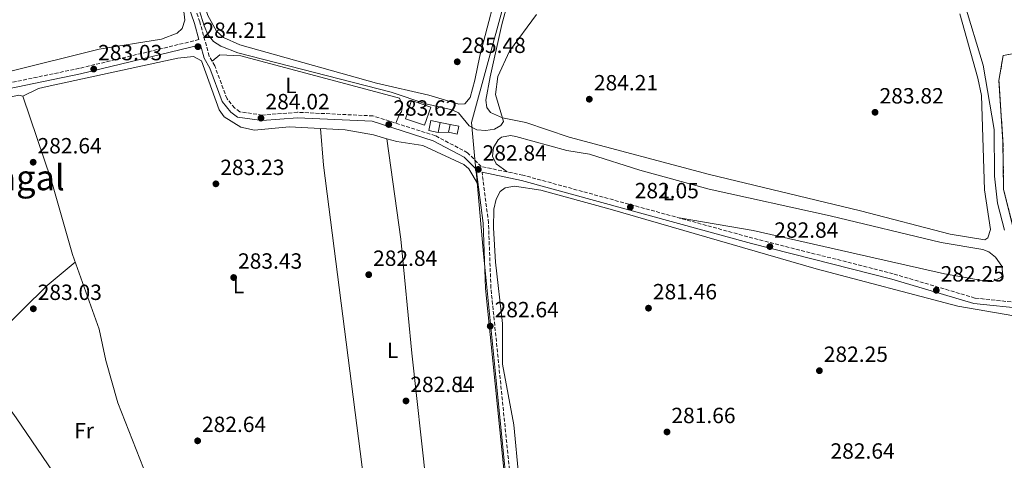
# Model space of a CAD drawing. Units: metres. Extents: x 594492 to 597958, y 4678178 to 4680538.
# Drawn here: x 595141 to 595589, y 4679403 to 4679603 of the extents above; entities that cross this region are included whole.
import ezdxf
from ezdxf.enums import TextEntityAlignment as Align

# ---------------------------------------------------------------- set-up
doc = ezdxf.new("R2010")
doc.units = ezdxf.units.M
doc.header["$MEASUREMENT"] = 0
doc.linetypes.add('DGN Style 3', pattern=[2.435890702152634, 1.739921930109024, -0.6959687720436097])
for name, color, linetype, lineweight in [('Acequia sin especificar', 4, 'Continuous', 0), ('Camino', 7, 'DGN Style 3', 0), ('Caseta-cabaña', 1, 'Continuous', 0), ('Cota de punto acotado terreno', 7, 'Continuous', 0), ('Curva de nivel intermedia', 30, 'Continuous', 0), ('Etiqueta de uso rústico', 92, 'Continuous', 0), ('Límite de municipio', 7, 'Continuous', 0), ('Línea  de muro-pared o tapia', 1, 'Continuous', 13), ('Línea de cambio de uso (parcela vista)', 92, 'Continuous', 0), ('Margen derecho', 7, 'Continuous', 0), ('Punto acotado terreno (símbolo)', 7, 'Continuous', 0), ('Texto de Área (paraje) menor', 7, 'Continuous', 0), ('Zona delimitada', 6, 'Continuous', 0)]:
    doc.layers.add(name, color=color, linetype=linetype, lineweight=lineweight)
doc.styles.add('Style-Arial', font='arial.ttf')

# ---------------------------------------------------------------- blocks, each defined once
blk = doc.blocks.new('5PATER')
at = {"layer": 'Punto acotado terreno (símbolo)', "linetype": 'Continuous', "lineweight": 0}
h = blk.add_hatch(color=51, dxfattribs=at)
edge = h.paths.add_edge_path()
edge.add_ellipse((0, 0), major_axis=(-0.1095731443231308, -0.1110710700762829), ratio=0.9994222409660317, start_angle=0, end_angle=360)

msp = doc.modelspace()

# ---------------------------------------------------------------- linework, layer by layer
at = {"layer": 'Acequia sin especificar', "color": 4, "linetype": 'Continuous', "lineweight": 0}
msp.add_polyline3d([(595359.6600000003, 4679525.33, 282.1399999999995), (595357.79, 4679521.789999999, 282.1399999999995), (595356.7400000002, 4679517.220000001, 282.1399999999995), (595356.6399999997, 4679508.869999999, 282.1399999999995), (595357.5, 4679493.180000001, 282.1100000000006), (595360.7000000002, 4679465.359999999, 281.5299999999988), (595360.7699999996, 4679446.810000001, 281.5200000000041), (595365.9199999999, 4679419.27, 281.820000000007), (595368.2100000001, 4679395.199999999, 281.8300000000018), (595372.1399999997, 4679367.789999999, 281.8000000000029), (595374.7199999997, 4679338.58, 281.6699999999983)], dxfattribs=at)
at = {"layer": 'Camino', "color": 7, "linetype": 'DGN Style 3', "lineweight": 0}
for points in [[(595599.0900000003, 4679474.320000002, 282.2400000000052), (595575.3999999973, 4679476.890000002, 282.550000000003), (595538.2699999987, 4679487.890000002, 282.550000000003), (595474.5599999971, 4679504.100000003, 282.8600000000007), (595370.010000001, 4679532.77, 282.8600000000007), (595351.0900000002, 4679536.680000001, 282.8600000000007), (595344.8699999999, 4679542.950000001, 282.550000000003), (595330.2600000006, 4679550.670000004, 282.550000000003), (595301.8899999994, 4679559.719999999, 283.4700000000011), (595267.5899999985, 4679561.350000003, 283.7799999999988), (595251.5799999977, 4679560.100000001, 283.7799999999988), (595241.3599999985, 4679561.559999999, 284.0800000000017), (595239.0699999997, 4679563.280000002, 284.0800000000017), (595235.5599999982, 4679567.52, 284.0800000000017), (595229.9899999981, 4679582.5, 284.0800000000017), (595227.5000000005, 4679586.899999999, 284.0800000000017), (595223.1799999998, 4679602.420000002, 283.7799999999988), (595214.7100000007, 4679627.260000002, 284.0800000000017)], [(595222.82, 4679594.4, 283.4700000000011), (595168.4800000006, 4679581.350000001, 282.8500000000059), (595118.6700000018, 4679570.930000001, 283.1600000000036), (595038.9200000004, 4679551.980000001, 283.7799999999988), (595031.1000000017, 4679546.86, 283.7799999999988), (595022.9299999999, 4679530.050000002, 283.7799999999988), (595016.2100000009, 4679513.910000001, 283.7799999999988), (595008.8399999995, 4679503.250000002, 284.0800000000017), (595002.069999999, 4679487.010000003, 283.7799999999988), (594993.5300000006, 4679474.530000002, 284.0800000000017), (594980.8999999973, 4679464.390000001, 284.3899999999995), (594958.8599999985, 4679453.690000001, 284.0800000000017), (594915.1499999972, 4679430.649999999, 284.3899999999995), (594893.2800000005, 4679422.11, 284.0800000000017)], [(595717.0799999988, 4678946.580000003, 283.1600000000036), (595685.4600000001, 4679022.31, 283.4700000000011), (595653.2399999975, 4679116.789999999, 283.7799999999988), (595642.0300000004, 4679137.54, 283.4700000000011), (595629.5300000012, 4679157.780000002, 283.4700000000011), (595582.1599999988, 4679204.27, 283.4700000000011), (595556.8099999975, 4679225.780000003, 283.4700000000011), (595531.7199999975, 4679241.74, 283.7799999999988), (595505.9999999995, 4679253.430000001, 283.4700000000011), (595488.3199999991, 4679256.620000003, 283.7799999999988), (595474.0100000018, 4679255.220000001, 283.4700000000011), (595457.1299999994, 4679247.180000001, 283.4700000000011), (595433.4699999979, 4679239.65, 283.4700000000011), (595400.6099999985, 4679233.230000001, 283.4700000000011), (595385.140000001, 4679231.410000001, 283.7799999999988), (595381.7500000002, 4679254.84, 283.7799999999988), (595379.2800000004, 4679276.52, 282.8500000000059), (595374.7499999997, 4679305.390000002, 282.8500000000059), (595365.3700000008, 4679384.34, 282.550000000003), (595355.4800000001, 4679481.449999999, 282.550000000003), (595354.3799999983, 4679511.07, 282.550000000003), (595351.449999998, 4679534.050000003, 282.8600000000007)]]:
    msp.add_polyline3d(points, dxfattribs=at)
at = {"layer": 'Caseta-cabaña', "color": 1, "linetype": 'Continuous', "lineweight": 0, "elevation": 288.0800000000018, "flags": 128}
msp.add_lwpolyline([(595328.1600000003, 4679563.75), (595325.3600000005, 4679555.460000001), (595316.6100000005, 4679558.41), (595319.4100000003, 4679566.699999999), (595328.1600000003, 4679563.75)], close=True, dxfattribs=at)
msp.add_lwpolyline([(595325.3600000005, 4679555.460000001), (595316.6100000005, 4679558.41), (595319.4100000003, 4679566.699999999), (595328.1600000003, 4679563.75), (595325.3600000005, 4679555.460000001)], dxfattribs=at)
at = {"layer": 'Caseta-cabaña', "color": 1, "linetype": 'Continuous', "lineweight": 0, "extrusion": (-0.01315786865449591, -0.06517734937865455, 0.9977869429995785), "elevation": -312549.11264773, "flags": 128}
msp.add_lwpolyline([(-342458.1656517681, 4694433.668110549), (-342458.1650995285, 4694429.005911529), (-342462.5012379122, 4694429.007886006), (-342462.5115924026, 4694433.668110549), (-342458.1656517681, 4694433.668110549)], close=True, dxfattribs=at)
at = {"layer": 'Caseta-cabaña', "color": 1, "linetype": 'Continuous', "lineweight": 0, "extrusion": (-0.01315786865449591, -0.06517734937865455, 0.9977869429995785), "elevation": -312549.112654309, "flags": 128}
msp.add_lwpolyline([(-342458.1650995285, 4694429.005911529), (-342462.5012379122, 4694429.007886006), (-342462.5115924026, 4694433.668110549), (-342458.1656517681, 4694433.668110549)], dxfattribs=at)
at = {"layer": 'Caseta-cabaña', "color": 1, "linetype": 'Continuous', "lineweight": 0, "extrusion": (-0.01315013105928914, -0.06517891047453739, 0.9977869430306631), "elevation": -312551.8114171959, "flags": 128}
msp.add_lwpolyline([(-341899.6383113024, 4694474.199504592), (-341899.6383113024, 4694469.53730554)], dxfattribs=at)
at = {"layer": 'Caseta-cabaña', "color": 1, "linetype": 'Continuous', "lineweight": 0, "extrusion": (-0.03385132668052652, -0.1595848257796249, 0.9866036544949828), "elevation": -766656.6578322417, "flags": 128}
msp.add_lwpolyline([(-388648.6256155748, 4638303.473166293), (-388644.5775049044, 4638303.473166294), (-388644.5816549892, 4638299.731898774), (-388648.6199833185, 4638299.733946018)], dxfattribs=at)
at = {"layer": 'Caseta-cabaña', "color": 1, "linetype": 'Continuous', "lineweight": 0, "extrusion": (-0.03385132668052652, -0.1595848257796249, 0.9866036544949828), "elevation": -766656.6578491675, "flags": 128}
msp.add_lwpolyline([(-388644.5775049044, 4638303.473166294), (-388644.5816549892, 4638299.731898774), (-388648.6199833185, 4638299.733946018), (-388648.6256155748, 4638303.473166293), (-388644.5775049044, 4638303.473166294)], close=True, dxfattribs=at)
at = {"layer": 'Caseta-cabaña', "color": 1, "linetype": 'Continuous', "lineweight": 0, "extrusion": (-0.0336076084677405, -0.1596361400478079, 0.9866036850953456), "elevation": -766751.6914379795, "flags": 128}
msp.add_lwpolyline([(-381470.722279535, 4638879.879301403), (-381470.722279535, 4638883.618525921)], dxfattribs=at)
at = {"layer": 'Curva de nivel intermedia', "color": 30, "linetype": 'Continuous', "lineweight": 0, "elevation": 285, "flags": 128}
for points in [[(595376.2000000003, 4679605.8), (595363.9900000017, 4679589.220000002), (595358.5800000003, 4679577.59), (595357.6300000004, 4679569.439999999), (595361.1500000008, 4679557.140000001), (595360.030000001, 4679555.359999998), (595357.0400000003, 4679553.619999999), (595353.2400000005, 4679553), (595349.0800000008, 4679553.439999999), (595345.6200000008, 4679555.189999999), (595340.7400000015, 4679561.09), (595337.8700000015, 4679562.439999999), (595325.9199999999, 4679565.130000001), (595310.1500000006, 4679570.56), (595240.5500000016, 4679588.42), (595232.7300000007, 4679591.390000001), (595229.3800000001, 4679593.609999998), (595226.8200000009, 4679596.760000001), (595225.1600000003, 4679600.619999998), (595221.3400000002, 4679612.939999999)], [(595588.8900000012, 4679507.749999999), (595585.6500000001, 4679519.949999998), (595584.3100000012, 4679532.32), (595584.2000000017, 4679553.539999999), (595579.1400000014, 4679582.84), (595570.5800000007, 4679611.350000001)]]:
    msp.add_lwpolyline(points, dxfattribs=at)
at = {"layer": 'Límite de municipio', "color": 7, "linetype": 'Continuous', "lineweight": 0}
msp.add_polyline3d([(595414.6099999994, 4678869.09, 281.71), (595386.4499999993, 4679150.440000001, 278.5300000000001), (595379.120000001, 4679223.760000002, 281.34), (595378.6999999993, 4679230.210000001, 283.79), (595352.1000000016, 4679496.960000001, 282.56), (595349, 4679532.890000001, 282.6600000000001), (595348.370000001, 4679538.34, 282.71), (595346.6499999985, 4679556.699999999, 285), (595390.2100000009, 4679716.600000001, 285.02), (595408.0300000012, 4679782.059999999, 284.9), (595408.9299999997, 4679786.09, 284.9100000000001), (595410.7100000009, 4679794.059999999, 284.88), (595431.0100000016, 4679855.649999999, 293.63), (595444.6700000018, 4679895.330000003, 300.36), (595462.2399999984, 4679946.350000001, 306.69), (595484.620000001, 4680014.280000002, 308.58), (595504.1799999997, 4680058.580000003, 308.37), (595508.3999999985, 4680067.66, 308.4), (595544.1700000018, 4680144.63, 309.65), (595580.8900000006, 4680223.63, 309.57), (595586.1499999985, 4680236.949999999, 309.58), (595608.5199999996, 4680293.510000002, 310.56)], dxfattribs=at)
at = {"layer": 'Línea  de muro-pared o tapia', "color": 1, "linetype": 'Continuous', "lineweight": 13, "flags": 128}
for points, elevation in [([(595332.3799999999, 4679556.74), (595336.9400000004, 4679555.869999999)], 285.6199999999953), ([(595336.1799999997, 4679552.26), (595331.4600000001, 4679552.180000001)], 285.3099999999977)]:
    msp.add_lwpolyline(points, dxfattribs=dict(at, elevation=elevation))
at = {"layer": 'Línea de cambio de uso (parcela vista)', "color": 92, "linetype": 'Continuous', "lineweight": 0, "flags": 128}
for points, elevation in [([(595142.7699999996, 4679568.680000001), (595149.9299999997, 4679572.16), (595153.8399999999, 4679573.100000001), (595213.2699999996, 4679585.930000001), (595220.3899999997, 4679586.75), (595223.9199999999, 4679584.82), (595231.9400000004, 4679562.41), (595234.2199999997, 4679559.230000001), (595241.7800000003, 4679554.609999999), (595248.0300000003, 4679553.199999999), (595263.8099999996, 4679554.77), (595289.29, 4679553.380000001), (595302.0599999996, 4679551.07), (595308.1705999998, 4679549.306)], 282.8099999999977), ([(595308.1699999999, 4679549.310000001), (595308.1705999998, 4679549.306)], 282.5099999999948)]:
    msp.add_lwpolyline(points, dxfattribs=dict(at, elevation=elevation))
at = {"layer": 'Línea de cambio de uso (parcela vista)', "color": 92, "linetype": 'Continuous', "lineweight": 0, "extrusion": (0.2263260233822075, -0.2333909520944595, 0.9456771090707642), "elevation": -957182.7901616637, "flags": 128}
msp.add_lwpolyline([(3684865.271947527, 2785136.362788742), (3684912.359094599, 2785136.736511424), (3684928.934088146, 2785135.383112412)], dxfattribs=at)
at = {"layer": 'Línea de cambio de uso (parcela vista)', "color": 92, "linetype": 'Continuous', "lineweight": 0, "extrusion": (-0.381431176199125, -0.2626004707318436, 0.8863132914465213), "elevation": -1455572.940575053, "flags": 128}
msp.add_lwpolyline([(-3516860.038018358, 2786470.601493944), (-3516826.716434847, 2786471.357292897), (-3516686.429884644, 2786470.601493944)], dxfattribs=at)
at = {"layer": 'Línea de cambio de uso (parcela vista)', "color": 92, "linetype": 'Continuous', "lineweight": 0}
for points in [[(595178.5405000001, 4679701.1171, 282.8399999999965), (595182.7699999996, 4679699.949999999, 282.8399999999965), (595185.8099999996, 4679697.34, 282.8399999999965), (595190.1900000004, 4679685.529999999, 283.4499999999971), (595196.04, 4679662.59, 283.7599999999948), (595215.7599999999, 4679608.560000001, 283.4600000000065), (595216.3799999999, 4679603.300000001, 283.4600000000065), (595215.1200000001, 4679599.430000001, 283.4600000000065), (595212.9699999997, 4679597.34, 283.4600000000065), (595205.7400000002, 4679594.67, 283.4600000000065), (595177.4900000002, 4679590.109999999, 283.4600000000065), (595135.5199999996, 4679579.640000001, 283.4600000000065), (595115.8899999997, 4679575.82, 283.4600000000065), (595044.2199999997, 4679554.82, 283.4600000000065), (595040.29, 4679554.220000001, 283.4600000000065), (595035.4400000004, 4679554.42, 283.4600000000065)], [(595203.1500000004, 4679668.74, 285.570000000007), (595208.79, 4679649.130000001, 285.570000000007), (595220.04, 4679625.41, 285.570000000007), (595226.9100000003, 4679605.33, 286.4900000000052), (595230.7999999998, 4679598.230000001, 286.2899999999936), (595234.04, 4679595.4, 286.1900000000023), (595241.4000000004, 4679592.050000001, 286.0299999999988), (595303.5499999998, 4679574.67, 285.2599999999948), (595327.3200000003, 4679569.210000001, 285.2599999999948), (595340.9299999997, 4679565.060000001, 285.2599999999948), (595343.7000000002, 4679565.210000001, 285.2599999999948), (595346.0199999996, 4679568.15, 284.9600000000065), (595348.2199999997, 4679575.949999999, 284.9600000000065), (595350.4699999997, 4679586.980000001, 284.9600000000065), (595360.3364000004, 4679624.801100001, 285.0905000000057)], [(595373.0700000003, 4679647.640000001, 284.9499999999971), (595360.3799999999, 4679601.350000001, 284.9499999999971), (595355.0700000003, 4679577.51, 284.9499999999971), (595353.1299999999, 4679566.930000001, 284.9499999999971), (595353.5499999998, 4679563.52, 284.9499999999971), (595355.2699999996, 4679561.27, 284.9499999999971), (595360.8099999996, 4679558.84, 284.9499999999971), (595371.3200000003, 4679556.67, 284.9499999999971), (595390.9600000001, 4679550.08, 284.9499999999971), (595454.75, 4679533.100000001, 284.9499999999971), (595523.4400000004, 4679516.600000001, 284.9600000000065), (595564.0800000001, 4679505.970000001, 285.2299999999959), (595579.9699999997, 4679503.359999999, 284.9499999999971), (595581.25, 4679504.210000001, 284.9499999999971), (595582.4400000004, 4679508.050000001, 284.6600000000035), (595579.7199999997, 4679526.140000001, 284.3399999999965), (595578.4500000002, 4679568.980000001, 284.3399999999965), (595576.7599999999, 4679576.810000001, 284.3399999999965), (595568.5499999998, 4679606.15, 284.3399999999965)], [(595228.79, 4679584.609999999, 284.0399999999936), (595232.3399999999, 4679587.49, 284.0399999999936), (595241.8600000005, 4679587.050000001, 284.0399999999936), (595313.9900000002, 4679567.800000001, 283.1100000000006), (595315.3300000001, 4679564.34, 283.1100000000006), (595314.8700000001, 4679561.600000001, 283.1100000000006), (595313.8799999999, 4679560.430000001, 283.1100000000006), (595312.2400000002, 4679556.42, 283.1100000000006)], [(595018.2100000001, 4679498.49, 282.820000000007), (595020.1799999997, 4679510.289999999, 282.820000000007), (595023.5300000003, 4679517.609999999, 282.820000000007), (595035.8099999996, 4679537.789999999, 282.820000000007), (595041.2699999996, 4679544, 282.6199999999953), (595043.6200000001, 4679545.350000001, 282.5099999999948), (595099.25, 4679560.25, 282.5099999999948), (595140.9500000002, 4679569.09, 282.5099999999948), (595142.7699999996, 4679568.680000001, 282.5099999999948)], [(595142.7699999996, 4679568.680000001, 282.5099999999948), (595155.6100000005, 4679530.680000001, 282.5099999999948), (595165.3799999999, 4679496.609999999, 282.5), (595177.4699999997, 4679462.680000001, 282.1999999999971), (595180.4500000002, 4679448.430000001, 282.1999999999971), (595185.9900000002, 4679429.210000001, 282.1999999999971), (595200.9400000004, 4679391.039999999, 282.1999999999971), (595212.9000000004, 4679352.800000001, 282.1999999999971), (595220.8200000003, 4679332.300000001, 282.1999999999971), (595227.3200000003, 4679311.630000001, 282.1999999999971), (595226.8600000005, 4679308.880000001, 282.1999999999971)], [(595305.5296999998, 4679326.4323, 282.1999999999971), (595300.5999999996, 4679364.550000001, 282.8099999999977), (595300.8600000005, 4679369.15, 282.8099999999977), (595279.4600000001, 4679537.369999999, 282.1900000000023), (595278.0700000003, 4679553.99, 282.8099999999977)], [(595362.8300000001, 4679534.26, 282.4900000000052), (595357.8099999996, 4679537.92, 281.8800000000047), (595356.1600000003, 4679541.4, 282.1900000000023), (595356.6900000004, 4679545.359999999, 282.1900000000023), (595358.7300000006, 4679548.880000001, 282.1900000000023), (595360.3399999999, 4679550.09, 282.1900000000023), (595364.3499999996, 4679550.74, 282.1900000000023), (595366.8099999996, 4679550.34, 282.1900000000023), (595389.9800000006, 4679543.949999999, 281.9100000000035), (595400.2000000002, 4679542.300000001, 282.1900000000023), (595423.0700000003, 4679535.02, 281.8800000000047), (595454.6299999999, 4679526.32, 281.8600000000006), (595509.7000000002, 4679514.279999999, 282.4900000000052), (595560.0700000003, 4679502.199999999, 282.4900000000052), (595578.9600000001, 4679498.980000001, 282.8000000000029), (595581.6699999999, 4679497.91, 282.8000000000029), (595584.7800000003, 4679495.390000001, 282.8000000000029), (595587.5999999996, 4679491.42, 282.8000000000029), (595588.0300000003, 4679487.26, 282.8000000000029), (595587.1699999999, 4679486.210000001, 282.8000000000029), (595583.4000000004, 4679484.439999999, 283.0200000000041), (595581.2199999997, 4679484.390000001, 283.1100000000006), (595561.54, 4679487.949999999, 283.1100000000006), (595474.6299999999, 4679507.66, 283.0099999999948), (595440.9699999997, 4679513.310000001, 282.4900000000052)], [(595308.1705999998, 4679549.306, 282.8099999999977), (595312.6600000003, 4679548.01, 282.8099999999977), (595324.5300000003, 4679546.210000001, 282.8099999999977), (595343.1200000001, 4679537.609999999, 282.5099999999948), (595345.4900000002, 4679535.699999999, 282.5099999999948), (595349.6299999999, 4679528.550000001, 282.5099999999948)], [(595308.1705999998, 4679549.306, 282.5099999999948), (595314.5599999996, 4679503.600000001, 282.8099999999977), (595319.5199999996, 4679451.83, 281.8999999999942), (595332.5999999996, 4679333.49, 281.8899999999995), (595333.7599999999, 4679332.199999999, 281.8899999999995)], [(595602.6299999999, 4679469.460000001, 281.8300000000018), (595593.0899999999, 4679468.800000001, 281.429999999993), (595567.5700000003, 4679473.180000001, 282.3800000000047), (595503.2000000002, 4679490.09, 282.070000000007), (595409.6600000003, 4679517.27, 281.2200000000012), (595378.2300000006, 4679525.949999999, 282.1399999999995), (595366.2599999999, 4679527.720000001, 282.1399999999995), (595361.9199999999, 4679527.039999999, 282.1399999999995), (595359.6600000003, 4679525.33, 282.1399999999995)]]:
    msp.add_polyline3d(points, dxfattribs=at)
at = {"layer": 'Línea de cambio de uso (parcela vista)', "color": 7, "linetype": 'DGN Style 3', "lineweight": 0}
msp.add_polyline3d([(595594.4800000006, 4679502.189999999, 286.179999999993), (595588.4500000002, 4679526.220000001, 288.0200000000041), (595588.1500000004, 4679548.08, 288.0200000000041), (595586.3300000001, 4679575.869999999, 287.7200000000012), (595588.2000000002, 4679587.15, 287.7200000000012), (595602.5, 4679589.720000001, 293.2400000000052)], dxfattribs=at)
at = {"layer": 'Margen derecho', "color": 7, "linetype": 'Continuous', "lineweight": 0}
for points in [[(595222.82, 4679594.4, 283.4700000000011), (595220.7899999982, 4679601.680000001, 283.7799999999988), (595212.3700000005, 4679626.390000002, 284.0800000000017), (595203.7199999981, 4679647.820000002, 284.3899999999995), (595195.1399999994, 4679676.420000002, 285.0000000000001), (595190.420000001, 4679701.940000001, 284.6999999999972), (595181.2899999982, 4679736.289999999, 285.0000000000001), (595178, 4679754.32, 284.6999999999972), (595171.1499999971, 4679780.250000001, 285.0000000000001), (595167.8700000002, 4679798.670000004, 285.3099999999976), (595165.3899999993, 4679820.440000001, 285.3099999999976), (595165.1999999991, 4679828.300000001, 285.6199999999953), (595173.7600000021, 4679892.500000002, 285.6199999999953), (595177.7399999986, 4679930.370000003, 289.3000000000029), (595179.6599999985, 4679975.38, 293.300000000003)], [(595362.8899999998, 4679384.070000002, 282.550000000003), (595352.9799999989, 4679481.280000002, 282.550000000003), (595351.8900000005, 4679510.86, 282.550000000003), (595348.75, 4679535.489999999, 282.550000000003), (595343.3599999987, 4679540.91, 282.550000000003), (595329.2899999983, 4679548.350000003, 282.550000000003), (595301.4499999991, 4679557.239999998, 283.4700000000011), (595267.6299999986, 4679558.840000001, 283.7799999999988), (595251.4999999995, 4679557.590000001, 283.7799999999988), (595240.3700000006, 4679559.180000001, 284.0800000000017), (595237.3399999996, 4679561.460000004, 284.0800000000017), (595233.3599999989, 4679566.25, 284.0800000000017), (595227.7100000004, 4679581.440000002, 284.0800000000017), (595225.1700000013, 4679585.940000002, 284.0800000000017), (595223.4899999984, 4679591.989999998, 283.4700000000011), (595169.0300000003, 4679578.91, 282.8500000000059), (595119.2100000003, 4679568.49, 283.1600000000036)], [(595598.3099999981, 4679471.890000002, 282.2400000000052), (595574.9100000003, 4679474.430000002, 282.550000000003), (595537.6000000006, 4679485.480000002, 282.550000000003), (595473.9200000024, 4679501.680000001, 282.8600000000007), (595369.4299999999, 4679530.34, 282.8600000000007), (595351.449999998, 4679534.050000003, 282.8600000000007)]]:
    msp.add_polyline3d(points, dxfattribs=at)
at = {"layer": 'Zona delimitada', "color": 6, "linetype": 'Continuous', "lineweight": 0}
msp.add_polyline3d([(595594.4800000006, 4679502.189999999, 286.179999999993), (595588.4500000002, 4679526.220000001, 288.0200000000041), (595588.1500000004, 4679548.08, 288.0200000000041), (595586.3300000001, 4679575.869999999, 287.7200000000012), (595588.2000000002, 4679587.15, 287.7200000000012), (595602.5, 4679589.720000001, 293.2400000000052)], dxfattribs=at)

# ---------------------------------------------------------------- block references
at = {"layer": 'Punto acotado terreno (símbolo)', "color": 7, "linetype": 'Continuous', "lineweight": 0, "xscale": 10, "yscale": 10, "zscale": 10}
for p in [(595222.3399999995, 4679591.190000002, 284.2100000000069), (595175.0100000016, 4679581.010000002, 283.0299999999993), (595340.1800000003, 4679584.320000002, 285.4799999999964), (595400.1799999992, 4679567.300000001, 284.2100000000069), (595250.9999999988, 4679558.7, 284.0200000000045), (595530.0199999987, 4679561.350000003, 283.8200000000074), (595309.0599999977, 4679555.800000001, 283.6199999999953), (595147.4899999977, 4679538.640000002, 282.6399999999999), (595349.739999998, 4679535.36, 282.8399999999965), (595230.5100000012, 4679528.809999999, 283.2299999999959), (595418.8399999986, 4679518.230000001, 282.0500000000029), (595482.2199999995, 4679500.29, 282.8399999999965), (595238.5899999992, 4679486.210000001, 283.4299999999935), (595299.9600000004, 4679487.489999999, 282.8399999999965), (595557.8400000001, 4679480.390000001, 282.25), (595147.5599999991, 4679471.989999998, 283.0299999999993), (595427.0799999975, 4679472.27, 281.4600000000069), (595355.1700000018, 4679464.109999999, 282.6399999999999), (595504.7399999988, 4679443.82, 282.25), (595316.8799999986, 4679430.080000003, 282.8399999999965), (595435.4899999985, 4679415.970000001, 281.6600000000039), (595222.1999999986, 4679411.930000001, 282.6399999999999)]:
    msp.add_blockref('5PATER', p, dxfattribs=at)

# ---------------------------------------------------------------- texts
at = {"layer": 'Cota de punto acotado terreno', "color": 7, "linetype": 'Continuous', "lineweight": 0, "style": 'Style-Arial'}
for s, p in [('284.21', (595224.4200000005, 4679595.190000001, 284.2100000000065)), ('285.48', (595342.1700000021, 4679588.319999999, 285.4799999999959)), ('283.03', (595176.999999999, 4679585.010000002, 283.0299999999988)), ('284.21', (595402.2600000007, 4679571.300000001, 284.2100000000065)), ('284.02', (595253.050000001, 4679562.7, 284.0200000000041)), ('283.82', (595532.0700000012, 4679565.350000001, 283.820000000007)), ('283.62', (595311.11, 4679559.800000001, 283.6199999999953)), ('282.64', (595149.4799999994, 4679542.640000002, 282.6399999999995)), ('282.84', (595351.7199999986, 4679539.36, 282.8399999999965)), ('283.23', (595232.5000000009, 4679532.809999999, 283.2299999999959)), ('282.05', (595420.8199999993, 4679522.23, 282.0500000000029)), ('282.84', (595484.2000000001, 4679504.289999999, 282.8399999999965)), ('283.43', (595240.579999999, 4679490.210000001, 283.429999999993)), ('282.84', (595301.9400000012, 4679491.489999999, 282.8399999999965)), ('282.25', (595559.8200000006, 4679484.390000001, 282.25)), ('281.46', (595429.0599999981, 4679476.270000001, 281.4600000000065)), ('283.03', (595149.5500000012, 4679475.989999998, 283.0299999999988)), ('282.64', (595357.159999999, 4679468.109999999, 282.6399999999995)), ('282.25', (595506.7199999995, 4679447.82, 282.25)), ('282.84', (595318.8599999992, 4679434.080000001, 282.8399999999965)), ('281.66', (595437.4800000002, 4679419.969999998, 281.6600000000035)), ('282.64', (595224.1900000003, 4679415.929999999, 282.6399999999995)), ('282.64', (595509.7800000019, 4679403.800000001, 282.6399999999995))]:
    msp.add_text(s, height=7.000000000000002, dxfattribs=at).set_placement(p)
at = {"layer": 'Etiqueta de uso rústico', "color": 92, "linetype": 'Continuous', "lineweight": 0, "style": 'Style-Arial'}
for s, p in [('L', (595264.6714203807, 4679573.550009998, 283.7899999999936)), ('L', (595436.0514203788, 4679524.800009999, 282.2799999999988)), ('L', (595240.7714203777, 4679482.54001, 283.3300000000018)), ('L', (595310.7914203769, 4679453.050010001, 282.1300000000047)), ('L', (595342.8414203794, 4679437.710010001, 282.4199999999983)), ('Fr', (595170.6136852696, 4679416.590009998, 282.3600000000006))]:
    msp.add_text(s, height=7.000000000000002, dxfattribs=at).set_placement(p, align=Align.MIDDLE_CENTER)
at = {"layer": 'Texto de Área (paraje) menor', "color": 7, "linetype": 'Continuous', "lineweight": 0, "style": 'Style-Arial'}
msp.add_text('El Urzagal', height=11.5, dxfattribs=at).set_placement((595125.3394467214, 4679531.650009998, 282.5200000000041), align=Align.MIDDLE_CENTER)

doc.saveas('drawing.dxf')
